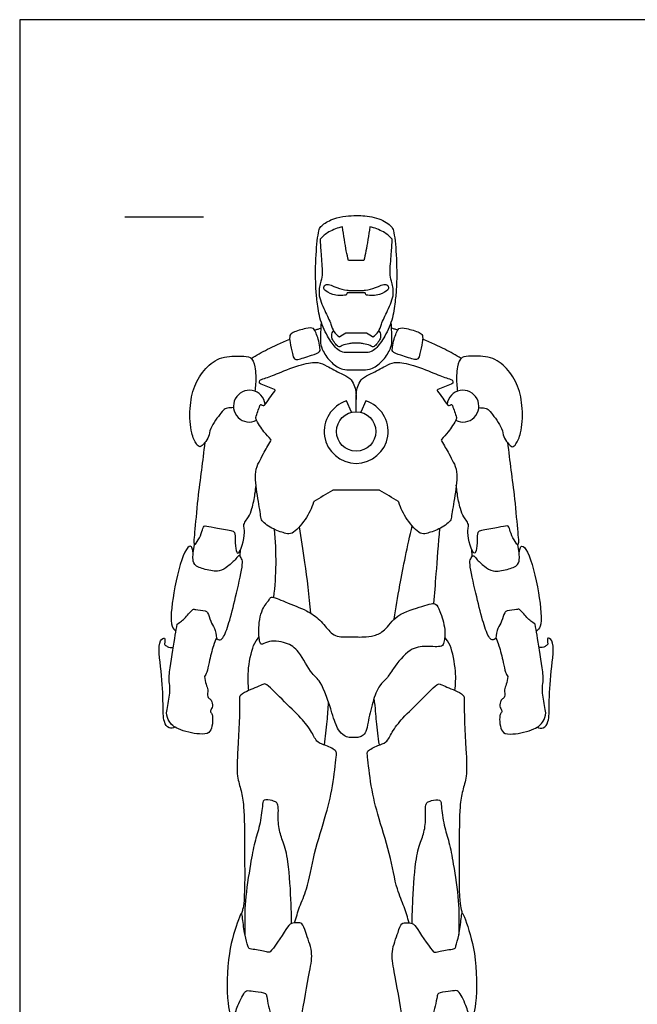
# Model space of a CAD drawing. Units: feet. Extents: x 0 to 17, y -2.1 to 8.
# Drawn here: x 0 to 3.9, y 1.8 to 8 of the extents above; entities that cross this region are included whole.
import ezdxf

# ---------------------------------------------------------------- set-up
doc = ezdxf.new("R2010")
doc.units = ezdxf.units.FT
doc.header["$MEASUREMENT"] = 0
for name, color, linetype, true_color in [('AG-DETAILS', 7, 'Continuous', 0x66ffff), ('AG-GUIDES', 7, 'Continuous', 0xcccccc), ('AG-POP-CULTURE', 7, 'Continuous', 0x66ccff), ('X-VPRT', 6, 'Continuous', 0xff00ff)]:
    doc.layers.add(name, color=color, linetype=linetype, true_color=true_color)

msp = doc.modelspace()

# ---------------------------------------------------------------- linework, layer by layer
at = {"layer": 'AG-DETAILS'}
for points in [[(2.1049, 5.5089), (2.0749, 5.5812)], [(2.1961, 5.5812), (2.1661, 5.5089)]]:
    msp.add_lwpolyline(points, dxfattribs=at)
msp.add_circle((2.1355, 5.3876), 0.1251, dxfattribs=at)
msp.add_arc((2.1355, 5.3876), 0.2028, 107.38746, 72.61254, dxfattribs=at)
for points, knots in [([(2.0491, 6.6848), (2.0188, 6.6793), (1.96, 6.6569), (1.923, 6.6251), (1.9066, 6.6077)], [-3.3048559, -3.3048559, -3.3048559, -3.3048559, -3.0009491, -2.7329299, -2.7329299, -2.7329299, -2.7329299]), ([(2.0858, 6.4721), (2.0813, 6.4924), (2.0723, 6.5331), (2.0553, 6.634), (2.0491, 6.6848)], [-3.9464849, -3.9464849, -3.9464849, -3.9464849, -3.6965494, -3.3048559, -3.3048559, -3.3048559, -3.3048559]), ([(2.2218, 6.6848), (2.2156, 6.634), (2.1987, 6.5331), (2.1897, 6.4924), (2.1851, 6.4721)], [3.3048559, 3.3048559, 3.3048559, 3.3048559, 3.6965494, 3.9464849, 3.9464849, 3.9464849, 3.9464849]), ([(2.3643, 6.6077), (2.348, 6.6251), (2.311, 6.6569), (2.2521, 6.6793), (2.2218, 6.6848)], [2.7329299, 2.7329299, 2.7329299, 2.7329299, 3.0009491, 3.3048559, 3.3048559, 3.3048559, 3.3048559]), ([(1.9066, 6.6077), (1.9086, 6.5765), (1.9111, 6.5177), (1.9239, 6.3928), (1.9131, 6.3417), (1.888, 6.258), (1.9354, 6.1554), (1.9766, 6.0698), (1.9898, 6.0203), (2.0154, 5.9962), (2.0287, 5.987)], [-2.73293, -2.73293, -2.73293, -2.73293, -2.426712, -2.078956, -1.848211, -1.565622, -1.229192, -0.919648, -0.697314, -0.476567, -0.476567, -0.476567, -0.476567]), ([(2.2422, 5.987), (2.2556, 5.9962), (2.2812, 6.0203), (2.2944, 6.0698), (2.3356, 6.1554), (2.383, 6.258), (2.3579, 6.3417), (2.3471, 6.3928), (2.3598, 6.5177), (2.3624, 6.5765), (2.3643, 6.6077)], [0.476567, 0.476567, 0.476567, 0.476567, 0.697314, 0.919648, 1.229192, 1.565622, 1.848211, 2.078956, 2.426712, 2.73293, 2.73293, 2.73293, 2.73293]), ([(2.0719, 6.2527), (2.044, 6.2474), (1.9884, 6.2502), (1.9338, 6.282), (1.9266, 6.3025), (1.9465, 6.3319), (2.0144, 6.2958), (2.0639, 6.2837), (2.0937, 6.2818), (2.1025, 6.2817)], [-1.449714, -1.449714, -1.449714, -1.449714, -1.157744, -0.915413, -0.782553, -0.627826, -0.36603, -0.108462, 0, 0, 0, 0]), ([(2.1684, 6.2817), (2.1773, 6.2818), (2.2071, 6.2837), (2.2566, 6.2958), (2.3244, 6.3319), (2.3444, 6.3025), (2.3372, 6.282), (2.2825, 6.2502), (2.2269, 6.2474), (2.199, 6.2527)], [0.363033, 0.363033, 0.363033, 0.363033, 0.471494, 0.729063, 0.990858, 1.145586, 1.278446, 1.520777, 1.812747, 1.812747, 1.812747, 1.812747]), ([(2.1355, 5.9474), (2.1282, 5.9474), (2.1128, 5.947), (2.0886, 5.9447), (2.0464, 5.9352), (2.0266, 5.9177), (2.005, 5.9421), (1.9846, 5.9685), (1.9782, 5.9954), (1.9849, 6.0181), (1.9908, 6.0276)], [1.356587, 1.356587, 1.356587, 1.356587, 1.504687, 1.662872, 1.870584, 2.016995, 2.181043, 2.367188, 2.529799, 2.713175, 2.713175, 2.713175, 2.713175]), ([(2.2802, 6.0276), (2.2861, 6.0181), (2.2928, 5.9954), (2.2863, 5.9685), (2.266, 5.9421), (2.2443, 5.9177), (2.2246, 5.9352), (2.1824, 5.9447), (2.1581, 5.947), (2.1428, 5.9474), (2.1355, 5.9474)], [0, 0, 0, 0, 0.183376, 0.345986, 0.532132, 0.69618, 0.842591, 1.050303, 1.208488, 1.356587, 1.356587, 1.356587, 1.356587])]:
    msp.add_open_spline(points, degree=3, knots=knots, dxfattribs=at)
for points in [[(2.1355, 6.4721), (2.1189, 6.4721), (2.1024, 6.4721), (2.0858, 6.4721)], [(2.1851, 6.4721), (2.1686, 6.4721), (2.152, 6.4721), (2.1355, 6.4721)], [(2.0789, 6.2673), (2.0766, 6.2624), (2.0743, 6.2575), (2.0719, 6.2527)], [(2.1355, 6.2673), (2.1166, 6.2673), (2.0978, 6.2673), (2.0789, 6.2673)], [(2.1025, 6.2817), (2.1135, 6.2817), (2.1245, 6.2817), (2.1355, 6.2817)], [(2.1355, 6.2817), (2.1465, 6.2817), (2.1574, 6.2817), (2.1684, 6.2817)], [(2.1921, 6.2673), (2.1732, 6.2673), (2.1543, 6.2673), (2.1355, 6.2673)], [(2.199, 6.2527), (2.1967, 6.2575), (2.1944, 6.2624), (2.1921, 6.2673)], [(2.0287, 5.987), (2.0422, 5.9956), (2.0557, 6.0042), (2.0692, 6.0128)], [(2.0692, 6.0128), (2.0913, 6.0128), (2.1134, 6.0128), (2.1355, 6.0128)], [(2.1355, 6.0128), (2.1576, 6.0128), (2.1797, 6.0128), (2.2017, 6.0128)], [(2.2017, 6.0128), (2.2152, 6.0042), (2.2287, 5.9956), (2.2422, 5.987)]]:
    msp.add_open_spline(points, degree=3, dxfattribs=at)
at = {"layer": 'AG-GUIDES'}
msp.add_line((0.6667, 6.75), (1.1667, 6.75), dxfattribs=at)
at = {"layer": 'AG-POP-CULTURE'}
for p, q in [((1.1003, 4.6175), (1.1105, 4.6708)), ((3.1707, 4.6175), (3.1605, 4.6708))]:
    msp.add_line(p, q, dxfattribs=at)
msp.add_lwpolyline([(2.1355, 5.5127), (2.1355, 5.5904)], dxfattribs=at)
for centre, radius, start, end in [((1.4577, 5.5476), 0.101, 6.90992, 297.29026), ((1.6137, 5.6476), 0.00699, 323.79741, 68.46447), ((2.6573, 5.6476), 0.00699, 111.53553, 216.20259), ((2.8132, 5.5476), 0.101, 242.70974, 173.09008), ((1.531, 5.5496), 0.00699, 67.80619, 160.94603), ((1.5479, 5.5578), 0.00699, 247.80619, 323.79741), ((2.723, 5.5578), 0.00699, 216.20259, 292.19381), ((2.74, 5.5496), 0.00699, 19.05397, 112.19381), ((1.5043, 5.4725), 0.00699, 160.94604, 206.48857), ((2.7666, 5.4725), 0.00699, 333.51143, 19.05396), ((1.5887, 5.3317), 0.00699, 328.07735, 45.31188), ((2.6823, 5.3317), 0.00699, 134.68812, 211.92265), ((1.9895, 5.0074), 0.00699, 90, 121.05427), ((2.2815, 5.0074), 0.00699, 58.94573, 90), ((1.8713, 4.9362), 0.00699, 121.05427, 162.54606), ((2.3996, 4.9362), 0.00699, 17.45394, 58.94573)]:
    msp.add_arc(centre, radius, start, end, dxfattribs=at)
for points, knots in [([(2.0596, 5.8892), (2.0849, 5.8892), (2.1102, 5.8892), (2.1355, 5.8892), (2.1608, 5.8892), (2.1861, 5.8892), (2.2114, 5.8892), (2.2177, 5.8899), (2.2315, 5.8926), (2.2648, 5.9134), (2.3229, 5.9939), (2.3712, 6.1049), (2.3843, 6.2245), (2.3942, 6.3177), (2.3931, 6.5029), (2.3765, 6.6581), (2.3606, 6.6911), (2.2823, 6.746), (2.1706, 6.7578), (2.1004, 6.7578), (1.9886, 6.746), (1.9103, 6.6911), (1.8945, 6.6581), (1.8779, 6.5029), (1.8767, 6.3177), (1.8866, 6.2245), (1.8997, 6.1049), (1.9481, 5.9939), (2.0062, 5.9134), (2.0395, 5.8926), (2.0533, 5.8899), (2.0596, 5.8892)], [-0.275495, -0.275495, -0.275495, -0.275495, 0, 0, 0, 0.275495, 0.275495, 0.275495, 0.413361, 0.602834, 0.914831, 1.269187, 1.609651, 1.91594, 2.355109, 2.744023, 2.925517, 3.227925, 3.562113, 3.747286, 4.266647, 4.569056, 4.75055, 5.139463, 5.578632, 5.884922, 6.225385, 6.579742, 6.891738, 7.081212, 7.219077, 7.219077, 7.219077, 7.219077]), ([(1.9134, 6.0814), (1.9108, 6.0525), (1.9096, 5.9951), (1.9065, 5.9473), (1.9246, 5.8937), (1.9751, 5.8198), (2.0471, 5.7772), (2.0987, 5.7782), (2.1235, 5.7773), (2.1355, 5.7778)], [0, 0, 0, 0, 0.295122, 0.511801, 0.743457, 1.043348, 1.329174, 1.551276, 1.741026, 1.741026, 1.741026, 1.741026]), ([(2.1355, 5.7778), (2.1475, 5.7773), (2.1722, 5.7782), (2.2238, 5.7772), (2.2959, 5.8198), (2.3463, 5.8937), (2.3645, 5.9473), (2.3614, 5.9951), (2.3601, 6.0525), (2.3576, 6.0814)], [1.741026, 1.741026, 1.741026, 1.741026, 1.930775, 2.152877, 2.438703, 2.738595, 2.970251, 3.186929, 3.482051, 3.482051, 3.482051, 3.482051]), ([(1.9037, 5.8944), (1.8968, 5.8838), (1.8486, 5.871), (1.7679, 5.8415), (1.7413, 5.8442), (1.7287, 5.8844), (1.7157, 5.9503), (1.7102, 5.9983), (1.736, 6.019), (1.8147, 6.0415), (1.8676, 6.0479), (1.8811, 6.0092), (1.8964, 5.9736), (1.9036, 5.9259), (1.9087, 5.902), (1.9037, 5.8944)], [0, 0, 0, 0, 0.232697, 0.534167, 0.677466, 0.869496, 1.137921, 1.347542, 1.515011, 1.805186, 2.022856, 2.203294, 2.408604, 2.631468, 2.797222, 2.797222, 2.797222, 2.797222]), ([(1.8723, 6.0303), (1.8795, 6.0329), (1.8942, 6.0375), (1.9053, 6.0403), (1.9109, 6.0416)], [0, 0, 0, 0, 0.1517343, 0.2828943, 0.2828943, 0.2828943, 0.2828943]), ([(2.3987, 6.0303), (2.3914, 6.0329), (2.3768, 6.0375), (2.3657, 6.0403), (2.3601, 6.0416)], [0, 0, 0, 0, 0.1517343, 0.2828943, 0.2828943, 0.2828943, 0.2828943]), ([(2.3673, 5.8944), (2.3742, 5.8838), (2.4223, 5.871), (2.5031, 5.8415), (2.5296, 5.8442), (2.5423, 5.8844), (2.5553, 5.9503), (2.5608, 5.9983), (2.535, 6.019), (2.4563, 6.0415), (2.4034, 6.0479), (2.3899, 6.0092), (2.3745, 5.9736), (2.3674, 5.9259), (2.3623, 5.902), (2.3673, 5.8944)], [0, 0, 0, 0, 0.232697, 0.534167, 0.677466, 0.869496, 1.137921, 1.347542, 1.515011, 1.805186, 2.022856, 2.203294, 2.408604, 2.631468, 2.797222, 2.797222, 2.797222, 2.797222]), ([(1.4691, 5.8501), (1.503, 5.871), (1.5709, 5.9095), (1.6571, 5.9487), (1.7136, 5.9735)], [0, 0, 0, 0, 0.3454873, 0.7117129, 0.7117129, 0.7117129, 0.7117129]), ([(2.8018, 5.8501), (2.768, 5.871), (2.7001, 5.9095), (2.6139, 5.9487), (2.5574, 5.9735)], [0, 0, 0, 0, 0.3454873, 0.7117129, 0.7117129, 0.7117129, 0.7117129]), ([(1.3571, 5.5386), (1.3497, 5.5384), (1.3291, 5.5371), (1.3008, 5.5342), (1.2763, 5.5037), (1.2039, 5.4095), (1.2041, 5.3544), (1.1745, 5.3163), (1.1449, 5.2806), (1.1169, 5.3114), (1.084, 5.3803), (1.0753, 5.5352), (1.1028, 5.6756), (1.1748, 5.7906), (1.277, 5.8681), (1.4026, 5.8637), (1.4688, 5.8659), (1.499, 5.7953), (1.4989, 5.6982), (1.4946, 5.6575), (1.4923, 5.6425)], [0.126314, 0.126314, 0.126314, 0.126314, 0.224141, 0.404038, 0.59895, 0.940414, 1.173333, 1.391757, 1.584428, 1.754841, 2.029603, 2.422742, 2.803604, 3.166442, 3.51782, 3.867856, 4.107826, 4.364726, 4.691098, 4.877326, 4.877326, 4.877326, 4.877326]), ([(1.533, 5.6869), (1.5291, 5.6884), (1.5207, 5.6932), (1.5205, 5.7143), (1.5588, 5.7247), (1.646, 5.7585), (1.7839, 5.8149), (1.8942, 5.8322), (1.9487, 5.8035), (2.0386, 5.7539), (2.0973, 5.7286), (2.1236, 5.6842), (2.1351, 5.6405), (2.1351, 5.6068), (2.1355, 5.5904)], [5.05097, 5.05097, 5.05097, 5.05097, 5.163742, 5.286289, 5.467739, 5.776055, 6.171371, 6.494315, 6.745728, 7.065605, 7.310776, 7.52749, 7.741958, 7.964499, 7.964499, 7.964499, 7.964499]), ([(2.1355, 5.5904), (2.1359, 5.6068), (2.1358, 5.6405), (2.1474, 5.6842), (2.1737, 5.7286), (2.2324, 5.7539), (2.3223, 5.8035), (2.3768, 5.8322), (2.4871, 5.8149), (2.625, 5.7585), (2.7121, 5.7247), (2.7505, 5.7143), (2.7503, 5.6932), (2.7419, 5.6884), (2.7379, 5.6869)], [-7.964499, -7.964499, -7.964499, -7.964499, -7.741958, -7.52749, -7.310776, -7.065605, -6.745728, -6.494315, -6.171371, -5.776055, -5.467739, -5.286289, -5.163742, -5.05097, -5.05097, -5.05097, -5.05097]), ([(2.9139, 5.5386), (2.9213, 5.5384), (2.9419, 5.5371), (2.9702, 5.5342), (2.9947, 5.5037), (3.067, 5.4095), (3.0669, 5.3544), (3.0965, 5.3163), (3.1261, 5.2806), (3.154, 5.3114), (3.187, 5.3803), (3.1957, 5.5352), (3.1682, 5.6756), (3.0962, 5.7906), (2.994, 5.8681), (2.8684, 5.8637), (2.8022, 5.8659), (2.7719, 5.7953), (2.772, 5.6982), (2.7763, 5.6575), (2.7786, 5.6425)], [0.126314, 0.126314, 0.126314, 0.126314, 0.224141, 0.404038, 0.59895, 0.940414, 1.173333, 1.391757, 1.584428, 1.754841, 2.029603, 2.422742, 2.803604, 3.166442, 3.51782, 3.867856, 4.107826, 4.364726, 4.691098, 4.877326, 4.877326, 4.877326, 4.877326]), ([(1.5936, 5.3367), (1.5784, 5.3517), (1.5477, 5.3855), (1.5129, 5.4397), (1.4981, 5.4694)], [3.5105042, 3.5105042, 3.5105042, 3.5105042, 3.7552243, 4.0651815, 4.0651815, 4.0651815, 4.0651815]), ([(2.7729, 5.4694), (2.7581, 5.4397), (2.7232, 5.3855), (2.6926, 5.3517), (2.6774, 5.3367)], [-4.0651815, -4.0651815, -4.0651815, -4.0651815, -3.7552243, -3.5105042, -3.5105042, -3.5105042, -3.5105042]), ([(1.1746, 5.3169), (1.1677, 5.2585), (1.1538, 5.1383), (1.1283, 4.9653), (1.1121, 4.753), (1.104, 4.696), (1.1082, 4.6592), (1.1381, 4.7028), (1.1575, 4.7479), (1.1665, 4.79), (1.1913, 4.7869), (1.2533, 4.7744), (1.3456, 4.7584), (1.3603, 4.7525), (1.3684, 4.734), (1.3664, 4.6812), (1.3745, 4.6214), (1.3841, 4.6144), (1.3984, 4.6194), (1.4202, 4.6881), (1.4307, 4.7591), (1.4186, 4.7894), (1.432, 4.8196), (1.4559, 4.8465), (1.4763, 4.8981), (1.4946, 4.9911), (1.4983, 5.0278), (1.4999, 5.0465)], [0, 0, 0, 0, 0.420024, 0.851292, 1.309067, 1.552493, 1.691621, 1.881821, 2.123342, 2.312798, 2.445472, 2.706466, 3.013233, 3.128997, 3.256341, 3.494224, 3.737698, 3.828332, 3.928882, 4.193623, 4.467757, 4.639962, 4.812014, 4.998797, 5.234979, 5.542292, 5.779835, 5.779835, 5.779835, 5.779835]), ([(1.8647, 4.9383), (1.8525, 4.8996), (1.8195, 4.8301), (1.7333, 4.7331), (1.6881, 4.7394), (1.6109, 4.764), (1.5332, 4.8158), (1.5299, 4.8551), (1.5076, 4.9834), (1.4878, 5.1284), (1.5185, 5.1929), (1.5462, 5.2465), (1.5778, 5.301), (1.5946, 5.328)], [0.292776, 0.292776, 0.292776, 0.292776, 0.638519, 0.983947, 1.180878, 1.469086, 1.765074, 1.952394, 2.312421, 2.699837, 2.956367, 3.202909, 3.501084, 3.501084, 3.501084, 3.501084]), ([(2.6763, 5.328), (2.6931, 5.301), (2.7247, 5.2465), (2.7525, 5.1929), (2.7832, 5.1284), (2.7634, 4.9834), (2.741, 4.8551), (2.7377, 4.8158), (2.6601, 4.764), (2.5829, 4.7394), (2.5377, 4.7331), (2.4514, 4.8301), (2.4185, 4.8996), (2.4063, 4.9383)], [-3.501084, -3.501084, -3.501084, -3.501084, -3.202909, -2.956367, -2.699837, -2.312421, -1.952394, -1.765074, -1.469086, -1.180878, -0.983947, -0.638519, -0.292776, -0.292776, -0.292776, -0.292776]), ([(3.0964, 5.3169), (3.1033, 5.2585), (3.1172, 5.1383), (3.1426, 4.9653), (3.1589, 4.753), (3.1669, 4.696), (3.1628, 4.6592), (3.1329, 4.7028), (3.1134, 4.7479), (3.1045, 4.79), (3.0797, 4.7869), (3.0176, 4.7744), (2.9254, 4.7584), (2.9107, 4.7525), (2.9026, 4.734), (2.9046, 4.6812), (2.8965, 4.6214), (2.8869, 4.6144), (2.8726, 4.6194), (2.8508, 4.6881), (2.8403, 4.7591), (2.8524, 4.7894), (2.8389, 4.8196), (2.815, 4.8465), (2.7947, 4.8981), (2.7764, 4.9911), (2.7726, 5.0278), (2.7711, 5.0465)], [0, 0, 0, 0, 0.420024, 0.851292, 1.309067, 1.552493, 1.691621, 1.881821, 2.123342, 2.312798, 2.445472, 2.706466, 3.013233, 3.128997, 3.256341, 3.494224, 3.737698, 3.828332, 3.928882, 4.193623, 4.467757, 4.639962, 4.812014, 4.998797, 5.234979, 5.542292, 5.779835, 5.779835, 5.779835, 5.779835]), ([(1.6128, 4.334), (1.6215, 4.4043), (1.6311, 4.5462), (1.6242, 4.6934), (1.6164, 4.7664)], [0, 0, 0, 0, 0.4611951, 0.9307601, 0.9307601, 0.9307601, 0.9307601]), ([(1.8484, 4.2335), (1.8384, 4.3413), (1.8126, 4.5563), (1.7881, 4.7073), (1.7749, 4.7826)], [0, 0, 0, 0, 0.569878, 1.048861, 1.048861, 1.048861, 1.048861]), ([(2.3771, 4.1964), (2.3879, 4.2687), (2.4107, 4.4133), (2.4618, 4.6637), (2.4915, 4.7879)], [0, 0, 0, 0, 0.468501, 1.087446, 1.087446, 1.087446, 1.087446]), ([(2.6291, 4.2951), (2.634, 4.358), (2.6439, 4.4838), (2.6588, 4.6761), (2.6663, 4.7722)], [0, 0, 0, 0, 0.4350745, 0.9729295, 0.9729295, 0.9729295, 0.9729295]), ([(1.2487, 4.0762), (1.2547, 4.0701), (1.2737, 4.0575), (1.3008, 4.0887), (1.3375, 4.1979), (1.3736, 4.3531), (1.4176, 4.5389), (1.4121, 4.5766), (1.3935, 4.608), (1.3705, 4.5745), (1.322, 4.5296), (1.2671, 4.4922), (1.1792, 4.5103), (1.1033, 4.5346), (1.0986, 4.5852), (1.1016, 4.617), (1.0985, 4.6371), (1.0931, 4.6519), (1.0818, 4.67), (1.0315, 4.6115), (0.9732, 4.3722), (0.9507, 4.1493), (0.9826, 4.1287), (0.9917, 4.119)], [0, 0, 0, 0, 0.160275, 0.33699, 0.669453, 1.090863, 1.520496, 1.714052, 1.868434, 2.038765, 2.302555, 2.55361, 2.850792, 3.122787, 3.330037, 3.51015, 3.681852, 3.681852, 3.817601, 4.043843, 4.56083, 5.022913, 5.222682, 5.222682, 5.222682, 5.222682]), ([(1.3985, 4.5961), (1.3989, 4.6019), (1.3998, 4.6136), (1.4006, 4.6269), (1.401, 4.6335)], [0, 0, 0, 0, 0.1325513, 0.2739158, 0.2739158, 0.2739158, 0.2739158]), ([(3.0223, 4.0762), (3.0163, 4.0701), (2.9973, 4.0575), (2.9702, 4.0887), (2.9334, 4.1979), (2.8974, 4.3531), (2.8534, 4.5389), (2.8589, 4.5766), (2.8775, 4.608), (2.9005, 4.5745), (2.949, 4.5296), (3.0038, 4.4922), (3.0918, 4.5103), (3.1677, 4.5346), (3.1724, 4.5852), (3.1694, 4.617), (3.1725, 4.6371), (3.1778, 4.6519), (3.1892, 4.67), (3.2395, 4.6115), (3.2977, 4.3722), (3.3203, 4.1493), (3.2884, 4.1287), (3.2793, 4.119)], [0, 0, 0, 0, 0.160275, 0.33699, 0.669453, 1.090863, 1.520496, 1.714052, 1.868434, 2.038765, 2.302555, 2.55361, 2.850792, 3.122787, 3.330037, 3.51015, 3.681852, 3.681852, 3.817601, 4.043843, 4.56083, 5.022913, 5.222682, 5.222682, 5.222682, 5.222682]), ([(2.8725, 4.5961), (2.872, 4.6019), (2.8711, 4.6136), (2.8703, 4.6269), (2.87, 4.6335)], [0, 0, 0, 0, 0.1325513, 0.2739158, 0.2739158, 0.2739158, 0.2739158]), ([(2.1355, 4.0836), (2.1073, 4.0836), (2.0791, 4.0836), (2.0509, 4.0836), (2.0354, 4.0842), (2.0018, 4.0892), (1.9652, 4.1178), (1.9045, 4.1958), (1.8215, 4.2552), (1.6931, 4.2997), (1.5952, 4.3468), (1.5832, 4.3148), (1.5294, 4.2613), (1.5137, 4.128), (1.519, 4.0713), (1.5302, 4.0245), (1.5752, 4.0635), (1.6962, 4.0521), (1.7763, 3.9956), (1.8511, 3.8436), (1.9165, 3.8056), (1.9827, 3.5992), (2.0158, 3.4954), (2.0661, 3.4463), (2.0966, 3.443), (2.1471, 3.4462), (2.1552, 3.4467), (2.1751, 3.4522), (2.2036, 3.4857), (2.2103, 3.547), (2.2387, 3.667), (2.2765, 3.7769), (2.3327, 3.8187), (2.3696, 3.8859), (2.4726, 4.0133), (2.5755, 4.0277), (2.6805, 4.0152), (2.6955, 4.052), (2.7051, 4.1347), (2.6702, 4.2422), (2.6442, 4.297), (2.6078, 4.2956), (2.5504, 4.2747), (2.3881, 4.2322), (2.3233, 4.1224), (2.2514, 4.0891), (2.1832, 4.0828), (2.1513, 4.0827), (2.1355, 4.0836)], [5.787231, 5.787231, 5.787231, 5.787231, 6.077988, 6.077988, 6.077988, 6.294285, 6.506937, 6.816105, 7.137502, 7.519063, 7.823484, 7.9717, 8.242166, 8.606597, 8.856078, 9.032443, 9.236943, 9.576501, 9.894728, 10.292129, 10.569905, 11.024913, 11.371252, 11.609449, 11.965976, 11.965976, 11.965976, 12.1225, 12.289328, 12.535271, 12.904064, 13.245173, 13.496585, 13.774341, 14.169456, 14.496235, 14.802216, 14.97396, 15.259437, 15.603546, 15.834716, 16.001384, 16.248196, 16.653056, 17.004249, 17.277551, 17.535529, 17.753207, 17.753207, 17.753207, 17.753207]), ([(0.9493, 3.7993), (0.9507, 3.785), (0.956, 3.7497), (0.9465, 3.6903), (0.9361, 3.6268), (0.9311, 3.6012), (0.9338, 3.5804), (0.9465, 3.5407), (1.0036, 3.4913), (1.1368, 3.4626), (1.2042, 3.4695), (1.2236, 3.5152), (1.2259, 3.5723), (1.2211, 3.5938), (1.2056, 3.6142), (1.2254, 3.6354), (1.2234, 3.6716), (1.2078, 3.691), (1.1872, 3.7024), (1.1985, 3.7507), (1.1807, 3.7816), (1.1753, 3.815), (1.1725, 3.8313), (1.1783, 3.8403), (1.191, 3.8603), (1.2007, 3.9231), (1.228, 4.0281), (1.2417, 4.06), (1.2487, 4.0762), (1.2474, 4.0972), (1.2397, 4.1406), (1.2099, 4.1786), (1.196, 4.2396), (1.178, 4.25), (1.1169, 4.2556), (1.0971, 4.2637), (1.0526, 4.2008), (1.0185, 4.1778), (0.9999, 4.1648), (0.9956, 4.1412), (0.9864, 4.0907), (0.9625, 3.9398), (0.9475, 3.8359), (0.9479, 3.8137), (0.9493, 3.7993)], [2.610132, 2.610132, 2.610132, 2.610132, 2.723265, 2.836398, 3.048955, 3.048955, 3.048955, 3.253402, 3.534161, 3.909006, 4.158113, 4.369876, 4.610717, 4.761869, 4.907185, 5.06725, 5.254317, 5.411285, 5.552724, 5.763454, 5.956456, 6.182156, 6.182156, 6.182156, 6.363294, 6.61944, 6.953059, 7.185661, 7.185661, 7.185661, 7.439774, 7.668168, 7.910288, 8.053139, 8.299435, 8.437547, 8.700996, 8.965359, 8.965359, 8.965359, 9.236988, 9.718161, 9.831294, 9.944427, 9.944427, 9.944427, 9.944427]), ([(3.3217, 3.7993), (3.3203, 3.785), (3.315, 3.7497), (3.3245, 3.6903), (3.3348, 3.6268), (3.3399, 3.6012), (3.3371, 3.5804), (3.3244, 3.5407), (3.2674, 3.4913), (3.1341, 3.4626), (3.0668, 3.4695), (3.0474, 3.5152), (3.045, 3.5723), (3.0499, 3.5938), (3.0654, 3.6142), (3.0455, 3.6354), (3.0476, 3.6716), (3.0631, 3.691), (3.0837, 3.7024), (3.0724, 3.7507), (3.0902, 3.7816), (3.0957, 3.815), (3.0985, 3.8313), (3.0926, 3.8403), (3.08, 3.8603), (3.0702, 3.9231), (3.0429, 4.0281), (3.0293, 4.06), (3.0223, 4.0762), (3.0235, 4.0972), (3.0313, 4.1406), (3.061, 4.1786), (3.075, 4.2396), (3.093, 4.25), (3.154, 4.2556), (3.1738, 4.2637), (3.2183, 4.2008), (3.2524, 4.1778), (3.2711, 4.1648), (3.2754, 4.1412), (3.2846, 4.0907), (3.3085, 3.9398), (3.3234, 3.8359), (3.3231, 3.8137), (3.3217, 3.7993)], [2.610132, 2.610132, 2.610132, 2.610132, 2.723265, 2.836398, 3.048955, 3.048955, 3.048955, 3.253402, 3.534161, 3.909006, 4.158113, 4.369876, 4.610717, 4.761869, 4.907185, 5.06725, 5.254317, 5.411285, 5.552724, 5.763454, 5.956456, 6.182156, 6.182156, 6.182156, 6.363294, 6.61944, 6.953059, 7.185661, 7.185661, 7.185661, 7.439775, 7.668168, 7.910288, 8.053139, 8.299435, 8.437547, 8.700996, 8.965359, 8.965359, 8.965359, 9.236988, 9.718161, 9.831294, 9.944427, 9.944427, 9.944427, 9.944427]), ([(0.9867, 3.5108), (0.9746, 3.5058), (0.9432, 3.4991), (0.9091, 3.5493), (0.9116, 3.6665), (0.9028, 3.8562), (0.8701, 4.0567), (0.9277, 4.0848), (0.9209, 4.0605), (0.9183, 4.0384)], [0, 0, 0, 0, 0.20005, 0.423063, 0.761593, 1.225049, 1.667668, 1.843566, 2.021232, 2.021232, 2.021232, 2.021232]), ([(1.4548, 3.7444), (1.4497, 3.7844), (1.4445, 3.8602), (1.4768, 4.032), (1.5057, 4.0652), (1.5187, 4.0819)], [0, 0, 0, 0, 0.348105, 0.755828, 1.00767, 1.00767, 1.00767, 1.00767]), ([(2.7618, 3.7444), (2.7669, 3.7844), (2.7721, 3.8602), (2.7398, 4.032), (2.7109, 4.0652), (2.6979, 4.0819)], [0, 0, 0, 0, 0.348105, 0.755828, 1.00767, 1.00767, 1.00767, 1.00767]), ([(3.2843, 3.5108), (3.2963, 3.5058), (3.3277, 3.4991), (3.3619, 3.5493), (3.3593, 3.6665), (3.3681, 3.8562), (3.4008, 4.0567), (3.3433, 4.0848), (3.3501, 4.0605), (3.3526, 4.0384)], [0, 0, 0, 0, 0.20005, 0.423063, 0.761593, 1.225049, 1.667668, 1.843566, 2.021232, 2.021232, 2.021232, 2.021232]), ([(0.9183, 4.0384), (0.9234, 4.0321), (0.9352, 4.0199), (0.9621, 4.0151), (0.9748, 4.0167)], [2.021232, 2.021232, 2.021232, 2.021232, 2.176758, 2.3729616, 2.3729616, 2.3729616, 2.3729616]), ([(3.3526, 4.0384), (3.3475, 4.0321), (3.3357, 4.0199), (3.3089, 4.0151), (3.2961, 4.0167)], [2.021232, 2.021232, 2.021232, 2.021232, 2.176758, 2.3729616, 2.3729616, 2.3729616, 2.3729616]), ([(1.745, 2.269), (1.7548, 2.303), (1.7751, 2.3738), (1.8282, 2.4865), (1.8657, 2.714), (1.9475, 2.9573), (1.9916, 3.15), (2.0092, 3.3307), (2.0133, 3.3607), (1.9423, 3.399), (1.8859, 3.409), (1.8535, 3.4846), (1.7839, 3.5748), (1.6718, 3.6779), (1.5629, 3.7944), (1.5363, 3.777), (1.4406, 3.7413), (1.3914, 3.709), (1.3993, 3.6668), (1.3852, 3.3651), (1.3744, 3.206), (1.4078, 3.1063), (1.4267, 2.9966), (1.4268, 2.7412), (1.4298, 2.4203), (1.4157, 2.3574), (1.4105, 2.337), (1.4078, 2.3284)], [0, 0, 0, 0, 0.325806, 0.674999, 1.154359, 1.663967, 2.12561, 2.537052, 2.69285, 2.961701, 3.199642, 3.470358, 3.80624, 4.21671, 4.593924, 4.748435, 5.070327, 5.300489, 5.488094, 6.034442, 6.452076, 6.758706, 7.081919, 7.601204, 8.169791, 8.410776, 8.575171, 8.575171, 8.575171, 8.575171]), ([(2.4716, 2.269), (2.4618, 2.303), (2.4415, 2.3738), (2.3884, 2.4865), (2.3509, 2.714), (2.2691, 2.9573), (2.225, 3.15), (2.2074, 3.3307), (2.2033, 3.3607), (2.2743, 3.399), (2.3307, 3.409), (2.3631, 3.4846), (2.4327, 3.5748), (2.5447, 3.6779), (2.6537, 3.7944), (2.6802, 3.777), (2.776, 3.7413), (2.8252, 3.709), (2.8172, 3.6668), (2.8314, 3.3651), (2.8422, 3.206), (2.8088, 3.1063), (2.7899, 2.9966), (2.7898, 2.7412), (2.7868, 2.4203), (2.8009, 2.3574), (2.8061, 2.337), (2.8087, 2.3284)], [0, 0, 0, 0, 0.325806, 0.674999, 1.154359, 1.663967, 2.12561, 2.537052, 2.69285, 2.961701, 3.199642, 3.470358, 3.80624, 4.21671, 4.593924, 4.748435, 5.070327, 5.300489, 5.488094, 6.034442, 6.452076, 6.758706, 7.081919, 7.601204, 8.169791, 8.410776, 8.575171, 8.575171, 8.575171, 8.575171]), ([(2.2829, 3.3981), (2.2755, 3.4477), (2.2638, 3.5475), (2.2584, 3.628), (2.2496, 3.6953)], [0, 0, 0, 0, 0.3881182, 0.7359498, 0.7359498, 0.7359498, 0.7359498]), ([(1.9337, 3.3981), (1.941, 3.4477), (1.9528, 3.5475), (1.9582, 3.628), (1.9601, 3.6683)], [0, 0, 0, 0, 0.3881182, 0.7359498, 0.7359498, 0.7359498, 0.7359498]), ([(1.7255, 2.2654), (1.7252, 2.307), (1.7236, 2.387), (1.7092, 2.6563), (1.6754, 2.7787), (1.6402, 2.8645), (1.6412, 2.9654), (1.6422, 3.0148), (1.6295, 3.0365), (1.6037, 3.045), (1.5416, 3.0574), (1.5414, 3.0021), (1.5249, 2.8846), (1.4888, 2.7779), (1.4637, 2.6387), (1.4261, 2.4056), (1.4288, 2.2872), (1.4294, 2.1951)], [0, 0, 0, 0, 0.353666, 0.869217, 1.229688, 1.52925, 1.846448, 2.06526, 2.209171, 2.376482, 2.602572, 2.803786, 3.15088, 3.487799, 3.86398, 4.348284, 4.774107, 4.774107, 4.774107, 4.774107]), ([(2.4911, 2.2654), (2.4914, 2.307), (2.493, 2.387), (2.5074, 2.6563), (2.5412, 2.7787), (2.5764, 2.8645), (2.5754, 2.9654), (2.5743, 3.0148), (2.5871, 3.0365), (2.6129, 3.045), (2.675, 3.0574), (2.6752, 3.0021), (2.6917, 2.8846), (2.7278, 2.7779), (2.7529, 2.6387), (2.7905, 2.4056), (2.7878, 2.2872), (2.7872, 2.1951)], [0, 0, 0, 0, 0.353666, 0.869217, 1.229688, 1.52925, 1.846448, 2.06526, 2.209171, 2.376482, 2.602572, 2.803786, 3.15088, 3.487799, 3.86398, 4.348284, 4.774107, 4.774107, 4.774107, 4.774107]), ([(1.3605, 1.6618), (1.3662, 1.6903), (1.3797, 1.74), (1.4281, 1.8372), (1.4491, 1.8407), (1.4954, 1.8325), (1.5645, 1.8269), (1.5679, 1.7983), (1.5797, 1.7315), (1.6201, 1.6005), (1.6715, 1.4259), (1.6985, 1.4334), (1.7614, 1.4892), (1.7874, 1.6643), (1.8371, 1.9564), (1.8648, 2.0822), (1.8148, 2.2027), (1.7976, 2.2697), (1.7607, 2.2692), (1.7197, 2.2695), (1.6911, 2.23), (1.5932, 2.0769), (1.5732, 2.0849), (1.4939, 2.1014), (1.454, 2.1014), (1.4469, 2.1249), (1.427, 2.1943), (1.4157, 2.2861), (1.4097, 2.3449), (1.3805, 2.2711), (1.3155, 2.0716), (1.3123, 1.7581), (1.3432, 1.6499), (1.36, 1.5971)], [2.112831, 2.112831, 2.112831, 2.112831, 2.40819, 2.724199, 2.853916, 3.073655, 3.327376, 3.473881, 3.721954, 4.11829, 4.525054, 4.645957, 4.910781, 5.33682, 5.885555, 6.246006, 6.601072, 6.847087, 7.020656, 7.209515, 7.438655, 7.854223, 7.985301, 8.269652, 8.462898, 8.598905, 8.866875, 9.189623, 9.37469, 9.585938, 10.057248, 10.618094, 11.025898, 11.025898, 11.025898, 11.025898]), ([(2.8561, 1.6618), (2.8504, 1.6903), (2.8369, 1.74), (2.7885, 1.8372), (2.7675, 1.8407), (2.7211, 1.8325), (2.6521, 1.8269), (2.6487, 1.7983), (2.6369, 1.7315), (2.5965, 1.6005), (2.5451, 1.4259), (2.518, 1.4334), (2.4552, 1.4892), (2.4292, 1.6643), (2.3795, 1.9564), (2.3518, 2.0822), (2.4017, 2.2027), (2.419, 2.2697), (2.4559, 2.2692), (2.4969, 2.2695), (2.5255, 2.23), (2.6234, 2.0769), (2.6434, 2.0849), (2.7227, 2.1014), (2.7626, 2.1014), (2.7697, 2.1249), (2.7896, 2.1943), (2.8009, 2.2861), (2.8069, 2.3449), (2.8361, 2.2711), (2.9011, 2.0716), (2.9043, 1.7581), (2.8734, 1.6499), (2.8565, 1.5971)], [2.112831, 2.112831, 2.112831, 2.112831, 2.40819, 2.724199, 2.853916, 3.073655, 3.327376, 3.473881, 3.721954, 4.11829, 4.525054, 4.645957, 4.910781, 5.33682, 5.885555, 6.246006, 6.601072, 6.847087, 7.020656, 7.209515, 7.438655, 7.854223, 7.985301, 8.269652, 8.462898, 8.598905, 8.866875, 9.189623, 9.37469, 9.585938, 10.057248, 10.618094, 11.025898, 11.025898, 11.025898, 11.025898])]:
    msp.add_open_spline(points, degree=3, knots=knots, dxfattribs=at)
for points in [[(1.6162, 5.6541), (1.5885, 5.6651), (1.5608, 5.676), (1.533, 5.6869)], [(2.7379, 5.6869), (2.7102, 5.676), (2.6825, 5.6651), (2.6547, 5.6541)], [(1.5536, 5.5537), (1.5755, 5.5836), (1.5974, 5.6136), (1.6193, 5.6435)], [(2.6517, 5.6435), (2.6736, 5.6136), (2.6955, 5.5836), (2.7174, 5.5537)], [(1.4977, 5.4748), (1.5066, 5.5005), (1.5155, 5.5262), (1.5244, 5.5519)], [(1.5336, 5.5561), (1.5375, 5.5545), (1.5414, 5.5529), (1.5453, 5.5513)], [(2.7257, 5.5513), (2.7296, 5.5529), (2.7335, 5.5545), (2.7373, 5.5561)], [(2.7466, 5.5519), (2.7555, 5.5262), (2.7643, 5.5005), (2.7732, 5.4748)], [(1.9859, 5.0134), (1.9465, 4.9896), (1.9071, 4.9659), (1.8677, 4.9422)], [(2.1355, 5.0144), (2.0868, 5.0144), (2.0382, 5.0144), (1.9895, 5.0144)], [(2.2815, 5.0144), (2.2328, 5.0144), (2.1841, 5.0144), (2.1355, 5.0144)], [(2.4032, 4.9422), (2.3639, 4.9659), (2.3245, 4.9896), (2.2851, 5.0134)]]:
    msp.add_open_spline(points, degree=3, dxfattribs=at)
at = {"layer": 'X-VPRT'}
msp.add_lwpolyline([(0, 8), (0, 0), (17, 0), (17, 8)], close=True, dxfattribs=at)

doc.saveas('drawing.dxf')
